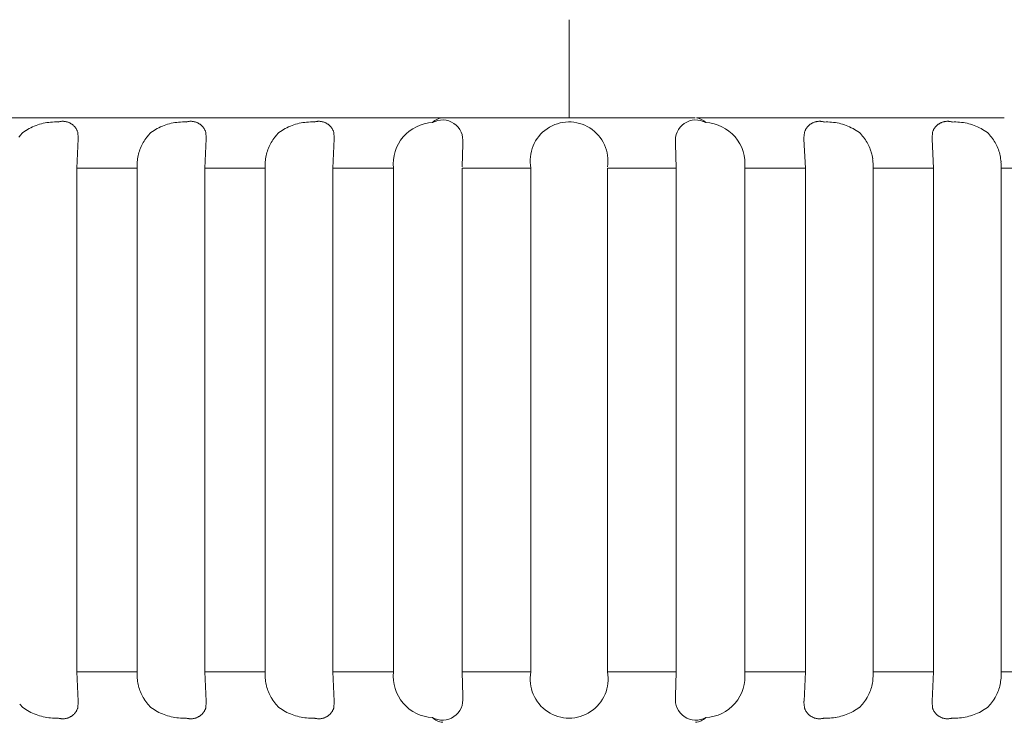
# Model space of a CAD drawing. Units: inches. Extents: x -16.8 to 16.5, y 0 to 11.7.
# Drawn here: x 14.3 to 14.6, y 4.6 to 4.8 of the extents above; entities that cross this region are included whole.
import ezdxf

# ---------------------------------------------------------------- set-up
doc = ezdxf.new("R2010")
doc.units = ezdxf.units.IN
doc.header["$MEASUREMENT"] = 0
doc.layers.add('Layer 1', color=7, linetype='Continuous')

# ---------------------------------------------------------------- blocks, each defined once
blk = doc.blocks.new('block 35')
at = {"layer": 'Layer 1', "color": 179, "lineweight": 9, "true_color": 0x231f20}
for points in [[(14.46004, 4.84382), (14.46004, 4.81392)], [(14.40367, 4.81391), (14.28807, 4.81391)], [(14.30136, 4.81253), (14.30081, 4.81244)], [(14.30193, 4.81258), (14.30136, 4.81253)], [(14.3025, 4.81262), (14.30193, 4.81258)], [(14.30307, 4.81265), (14.3025, 4.81262)], [(14.30364, 4.81265), (14.30307, 4.81265)], [(14.30423, 4.81264), (14.30364, 4.81265)], [(14.30438, 4.81268), (14.30422, 4.81263)], [(14.30454, 4.81272), (14.30437, 4.81267)], [(14.3047, 4.81276), (14.30453, 4.81272)], [(14.30486, 4.81278), (14.3047, 4.81276)], [(14.30503, 4.81281), (14.30486, 4.81278)], [(14.30519, 4.81283), (14.30502, 4.81281)], [(14.30535, 4.81284), (14.30518, 4.81283)], [(14.30551, 4.81285), (14.30535, 4.81284)], [(14.30569, 4.81285), (14.30551, 4.81285)], [(14.30585, 4.81284), (14.30569, 4.81285)], [(14.30602, 4.81283), (14.30585, 4.81284)], [(14.30618, 4.81281), (14.30601, 4.81283)], [(14.30634, 4.8128), (14.30617, 4.81281)], [(14.3065, 4.81277), (14.30634, 4.8128)], [(14.30667, 4.81273), (14.3065, 4.81277)], [(14.30683, 4.8127), (14.30666, 4.81273)], [(14.30699, 4.81265), (14.30683, 4.8127)], [(14.30714, 4.81261), (14.30699, 4.81265)], [(14.30731, 4.81255), (14.30714, 4.81261)], [(14.30745, 4.81249), (14.3073, 4.81256)], [(14.3076, 4.81243), (14.30745, 4.81249)], [(14.3404, 4.81253), (14.33984, 4.81244)], [(14.34097, 4.81258), (14.3404, 4.81253)], [(14.34154, 4.81262), (14.34097, 4.81258)], [(14.34211, 4.81265), (14.34154, 4.81262)], [(14.34268, 4.81265), (14.34211, 4.81265)], [(14.34325, 4.81264), (14.34268, 4.81265)], [(14.34341, 4.81268), (14.34324, 4.81263)], [(14.34357, 4.81272), (14.34341, 4.81267)], [(14.34374, 4.81276), (14.34357, 4.81272)], [(14.3439, 4.81278), (14.34373, 4.81276)], [(14.34406, 4.81281), (14.34389, 4.81278)], [(14.34422, 4.81283), (14.34406, 4.81281)], [(14.34439, 4.81284), (14.34422, 4.81283)], [(14.34455, 4.81285), (14.34438, 4.81284)], [(14.34471, 4.81285), (14.34455, 4.81285)], [(14.34489, 4.81284), (14.34471, 4.81285)], [(14.34505, 4.81283), (14.34488, 4.81284)], [(14.34521, 4.81281), (14.34505, 4.81283)], [(14.34538, 4.8128), (14.34521, 4.81281)], [(14.34554, 4.81277), (14.34537, 4.8128)], [(14.3457, 4.81273), (14.34554, 4.81277)], [(14.34587, 4.8127), (14.3457, 4.81273)], [(14.34602, 4.81265), (14.34586, 4.8127)], [(14.34618, 4.81261), (14.34601, 4.81265)], [(14.34633, 4.81255), (14.34617, 4.81261)], [(14.34649, 4.81249), (14.34632, 4.81256)], [(14.34664, 4.81243), (14.34648, 4.81249)], [(14.37944, 4.81253), (14.37887, 4.81244)], [(14.38, 4.81258), (14.37944, 4.81253)], [(14.38057, 4.81262), (14.38, 4.81258)], [(14.38114, 4.81265), (14.38057, 4.81262)], [(14.38171, 4.81265), (14.38114, 4.81265)], [(14.38228, 4.81264), (14.38171, 4.81265)], [(14.38245, 4.81268), (14.38228, 4.81263)], [(14.38261, 4.81272), (14.38244, 4.81267)], [(14.38277, 4.81276), (14.3826, 4.81272)], [(14.38293, 4.81278), (14.38277, 4.81276)], [(14.3831, 4.81281), (14.38293, 4.81278)], [(14.38326, 4.81283), (14.38309, 4.81281)], [(14.38342, 4.81284), (14.38326, 4.81283)], [(14.38359, 4.81285), (14.38342, 4.81284)], [(14.38375, 4.81285), (14.38358, 4.81285)], [(14.38391, 4.81284), (14.38374, 4.81285)], [(14.38409, 4.81283), (14.38391, 4.81284)], [(14.38425, 4.81281), (14.38408, 4.81283)], [(14.38441, 4.8128), (14.38425, 4.81281)], [(14.38458, 4.81277), (14.38441, 4.8128)], [(14.38474, 4.81273), (14.38457, 4.81277)], [(14.38489, 4.8127), (14.38473, 4.81273)], [(14.38505, 4.81265), (14.38488, 4.8127)], [(14.38521, 4.81261), (14.38505, 4.81265)], [(14.38536, 4.81255), (14.38521, 4.81261)], [(14.38553, 4.81249), (14.38536, 4.81256)], [(14.38567, 4.81243), (14.38552, 4.81249)], [(14.40636, 4.81391), (14.40368, 4.81391)], [(14.42164, 4.81391), (14.40635, 4.81391)], [(14.49843, 4.81391), (14.42165, 4.81391)], [(14.5164, 4.81391), (14.49891, 4.81391)], [(14.52039, 4.81391), (14.5164, 4.81391)], [(14.52734, 4.81391), (14.52038, 4.81391)], [(14.53822, 4.81391), (14.52735, 4.81391)], [(14.53455, 4.81249), (14.53439, 4.81242)], [(14.53471, 4.81255), (14.53454, 4.81248)], [(14.53486, 4.81261), (14.5347, 4.81255)], [(14.53502, 4.81265), (14.53485, 4.81261)], [(14.53518, 4.8127), (14.53502, 4.81265)], [(14.53535, 4.81273), (14.53518, 4.8127)], [(14.5355, 4.81277), (14.53534, 4.81273)], [(14.53566, 4.8128), (14.53549, 4.81277)], [(14.53582, 4.81281), (14.53565, 4.8128)], [(14.536, 4.81283), (14.53582, 4.81281)], [(14.53616, 4.81284), (14.53599, 4.81283)], [(14.53632, 4.81285), (14.53615, 4.81284)], [(14.53649, 4.81284), (14.53632, 4.81285)], [(14.53665, 4.81284), (14.53648, 4.81284)], [(14.53681, 4.81283), (14.53664, 4.81284)], [(14.53697, 4.81281), (14.53681, 4.81283)], [(14.53715, 4.81278), (14.53697, 4.81281)], [(14.5373, 4.81276), (14.53714, 4.81279)], [(14.53746, 4.81272), (14.53729, 4.81276)], [(14.53762, 4.81268), (14.53746, 4.81272)], [(14.53779, 4.81264), (14.53762, 4.81268)], [(14.53836, 4.81265), (14.53779, 4.81263)], [(14.54731, 4.81391), (14.53822, 4.81391)], [(14.53893, 4.81265), (14.53836, 4.81265)], [(14.5395, 4.81262), (14.53893, 4.81265)], [(14.54007, 4.81258), (14.5395, 4.81262)], [(14.54064, 4.81253), (14.54007, 4.81258)], [(14.54121, 4.81245), (14.54064, 4.81253)], [(14.55766, 4.81391), (14.54731, 4.81391)], [(14.59272, 4.81391), (14.55766, 4.81391)], [(14.57359, 4.81249), (14.57343, 4.81242)], [(14.57374, 4.81255), (14.57359, 4.81248)], [(14.57389, 4.81261), (14.57374, 4.81255)], [(14.57406, 4.81265), (14.57389, 4.81261)], [(14.57422, 4.8127), (14.57405, 4.81265)], [(14.57438, 4.81273), (14.57421, 4.8127)], [(14.57453, 4.81277), (14.57438, 4.81273)], [(14.57469, 4.8128), (14.57453, 4.81277)], [(14.57486, 4.81281), (14.57469, 4.8128)], [(14.57503, 4.81283), (14.57485, 4.81281)], [(14.5752, 4.81284), (14.57503, 4.81283)], [(14.57536, 4.81285), (14.57519, 4.81284)], [(14.57552, 4.81284), (14.57535, 4.81285)], [(14.57568, 4.81284), (14.57552, 4.81284)], [(14.57585, 4.81283), (14.57568, 4.81284)], [(14.57601, 4.81281), (14.57584, 4.81283)], [(14.57617, 4.81278), (14.576, 4.81281)], [(14.57633, 4.81276), (14.57617, 4.81279)], [(14.5765, 4.81272), (14.57633, 4.81276)], [(14.57666, 4.81268), (14.57649, 4.81272)], [(14.57682, 4.81264), (14.57666, 4.81268)], [(14.57739, 4.81265), (14.57682, 4.81263)], [(14.57796, 4.81265), (14.57739, 4.81265)], [(14.57853, 4.81262), (14.57796, 4.81265)], [(14.5791, 4.81258), (14.57853, 4.81262)], [(14.57967, 4.81253), (14.5791, 4.81258)], [(14.58024, 4.81245), (14.57967, 4.81253)], [(14.29396, 4.80975), (14.29349, 4.80943)], [(14.29443, 4.81006), (14.29396, 4.80975)], [(14.29492, 4.81036), (14.29444, 4.81006)], [(14.29542, 4.81063), (14.29492, 4.81035)], [(14.29593, 4.81089), (14.29543, 4.81062)], [(14.29644, 4.81113), (14.29593, 4.81088)], [(14.29697, 4.81136), (14.29644, 4.81112)], [(14.2975, 4.81156), (14.29697, 4.81136)], [(14.29804, 4.81175), (14.2975, 4.81156)], [(14.29858, 4.81193), (14.29804, 4.81175)], [(14.29913, 4.81209), (14.29858, 4.81193)], [(14.29968, 4.81223), (14.29913, 4.81209)], [(14.30024, 4.81234), (14.29968, 4.81223)], [(14.30081, 4.81245), (14.30024, 4.81233)], [(14.30775, 4.81235), (14.3076, 4.81243)], [(14.3079, 4.81228), (14.30775, 4.81235)], [(14.30804, 4.8122), (14.3079, 4.81228)], [(14.30819, 4.81212), (14.30803, 4.8122)], [(14.30832, 4.81202), (14.30818, 4.81212)], [(14.30846, 4.81193), (14.30832, 4.81203)], [(14.30859, 4.81183), (14.30845, 4.81193)], [(14.30872, 4.81173), (14.30859, 4.81184)], [(14.30885, 4.81162), (14.30871, 4.81173)], [(14.30896, 4.81151), (14.30885, 4.81162)], [(14.30908, 4.81139), (14.30896, 4.81151)], [(14.30919, 4.81127), (14.30908, 4.81139)], [(14.3093, 4.81114), (14.30919, 4.81127)], [(14.30941, 4.81102), (14.3093, 4.81115)], [(14.3095, 4.81089), (14.3094, 4.81102)], [(14.3096, 4.81075), (14.3095, 4.81089)], [(14.30969, 4.81062), (14.30959, 4.81075)], [(14.30979, 4.81048), (14.30969, 4.81062)], [(14.30986, 4.81033), (14.30979, 4.81048)], [(14.30994, 4.81018), (14.30985, 4.81033)], [(14.31, 4.81003), (14.30993, 4.81018)], [(14.31007, 4.80988), (14.31, 4.81003)], [(14.31014, 4.80973), (14.31007, 4.80989)], [(14.31019, 4.80957), (14.31014, 4.80974)], [(14.31025, 4.80942), (14.31019, 4.80957)], [(14.33299, 4.80975), (14.33252, 4.80943)], [(14.33347, 4.81006), (14.333, 4.80975)], [(14.33396, 4.81036), (14.33347, 4.81006)], [(14.33446, 4.81063), (14.33396, 4.81035)], [(14.33496, 4.81089), (14.33446, 4.81062)], [(14.33548, 4.81113), (14.33496, 4.81088)], [(14.33601, 4.81136), (14.33548, 4.81112)], [(14.33653, 4.81156), (14.33601, 4.81136)], [(14.33708, 4.81175), (14.33653, 4.81156)], [(14.33762, 4.81193), (14.33708, 4.81175)], [(14.33816, 4.81209), (14.33762, 4.81193)], [(14.33872, 4.81223), (14.33816, 4.81209)], [(14.33927, 4.81234), (14.33872, 4.81223)], [(14.33984, 4.81245), (14.33927, 4.81233)], [(14.34679, 4.81235), (14.34663, 4.81243)], [(14.34694, 4.81228), (14.34678, 4.81235)], [(14.34707, 4.8122), (14.34693, 4.81228)], [(14.34722, 4.81212), (14.34707, 4.8122)], [(14.34736, 4.81202), (14.34722, 4.81212)], [(14.34749, 4.81193), (14.34735, 4.81203)], [(14.34763, 4.81183), (14.34749, 4.81193)], [(14.34775, 4.81173), (14.34763, 4.81184)], [(14.34787, 4.81162), (14.34775, 4.81173)], [(14.348, 4.81151), (14.34787, 4.81162)], [(14.34812, 4.81139), (14.34799, 4.81151)], [(14.34823, 4.81127), (14.34811, 4.81139)], [(14.34833, 4.81114), (14.34822, 4.81127)], [(14.34844, 4.81102), (14.34833, 4.81115)], [(14.34854, 4.81089), (14.34844, 4.81102)], [(14.34863, 4.81075), (14.34853, 4.81089)], [(14.34873, 4.81062), (14.34863, 4.81075)], [(14.34881, 4.81048), (14.34872, 4.81062)], [(14.34889, 4.81033), (14.34881, 4.81048)], [(14.34897, 4.81018), (14.34889, 4.81033)], [(14.34904, 4.81003), (14.34897, 4.81018)], [(14.34911, 4.80988), (14.34904, 4.81003)], [(14.34918, 4.80973), (14.34911, 4.80989)], [(14.34923, 4.80957), (14.34917, 4.80974)], [(14.34927, 4.80942), (14.34923, 4.80957)], [(14.37202, 4.80975), (14.37156, 4.80943)], [(14.3725, 4.81006), (14.37202, 4.80975)], [(14.37299, 4.81036), (14.37251, 4.81006)], [(14.37348, 4.81063), (14.37299, 4.81035)], [(14.374, 4.81089), (14.37348, 4.81062)], [(14.37451, 4.81113), (14.374, 4.81088)], [(14.37503, 4.81136), (14.37451, 4.81112)], [(14.37557, 4.81156), (14.37503, 4.81136)], [(14.37611, 4.81175), (14.37557, 4.81156)], [(14.37665, 4.81193), (14.37611, 4.81175)], [(14.3772, 4.81209), (14.37665, 4.81193)], [(14.37775, 4.81223), (14.3772, 4.81209)], [(14.37831, 4.81234), (14.37775, 4.81223)], [(14.37887, 4.81245), (14.37831, 4.81233)], [(14.38582, 4.81235), (14.38567, 4.81243)], [(14.38597, 4.81228), (14.38582, 4.81235)], [(14.38611, 4.8122), (14.38597, 4.81228)], [(14.38626, 4.81212), (14.3861, 4.8122)], [(14.38639, 4.81202), (14.38625, 4.81212)], [(14.38653, 4.81193), (14.38639, 4.81203)], [(14.38666, 4.81183), (14.38653, 4.81193)], [(14.38679, 4.81173), (14.38666, 4.81184)], [(14.38691, 4.81162), (14.38678, 4.81173)], [(14.38703, 4.81151), (14.38691, 4.81162)], [(14.38715, 4.81139), (14.38703, 4.81151)], [(14.38726, 4.81127), (14.38715, 4.81139)], [(14.38737, 4.81114), (14.38726, 4.81127)], [(14.38748, 4.81102), (14.38737, 4.81115)], [(14.38757, 4.81089), (14.38747, 4.81102)], [(14.38767, 4.81075), (14.38757, 4.81089)], [(14.38776, 4.81062), (14.38766, 4.81075)], [(14.38784, 4.81048), (14.38776, 4.81062)], [(14.38793, 4.81033), (14.38784, 4.81048)], [(14.38801, 4.81018), (14.38792, 4.81033)], [(14.38808, 4.81003), (14.38801, 4.81018)], [(14.38814, 4.80988), (14.38807, 4.81003)], [(14.38821, 4.80973), (14.38814, 4.80989)], [(14.38826, 4.80957), (14.38821, 4.80974)], [(14.38831, 4.80942), (14.38826, 4.80957)], [(14.53182, 4.80957), (14.53176, 4.80942)], [(14.53187, 4.80973), (14.53182, 4.80957)], [(14.53193, 4.80988), (14.53187, 4.80973)], [(14.532, 4.81003), (14.53193, 4.80988)], [(14.53206, 4.81018), (14.53199, 4.81003)], [(14.53215, 4.81033), (14.53206, 4.81018)], [(14.53223, 4.81048), (14.53214, 4.81033)], [(14.53231, 4.81062), (14.53222, 4.81048)], [(14.5324, 4.81075), (14.5323, 4.81061)], [(14.5325, 4.81089), (14.5324, 4.81075)], [(14.53259, 4.81102), (14.53249, 4.81088)], [(14.5327, 4.81114), (14.53259, 4.81102)], [(14.53281, 4.81127), (14.5327, 4.81114)], [(14.53293, 4.81139), (14.53281, 4.81126)], [(14.53304, 4.81151), (14.53293, 4.81138)], [(14.53316, 4.81162), (14.53304, 4.81151)], [(14.53328, 4.81173), (14.53316, 4.81161)], [(14.53342, 4.81183), (14.53328, 4.81172)], [(14.53354, 4.81193), (14.53342, 4.81183)], [(14.53368, 4.81202), (14.53354, 4.81193)], [(14.53383, 4.81211), (14.53367, 4.81202)], [(14.53396, 4.8122), (14.53382, 4.8121)], [(14.53411, 4.81228), (14.53396, 4.8122)], [(14.53425, 4.81235), (14.53411, 4.81228)], [(14.5344, 4.81242), (14.53424, 4.81235)], [(14.54176, 4.81234), (14.54121, 4.81245)], [(14.54232, 4.81223), (14.54176, 4.81234)], [(14.54287, 4.81209), (14.54232, 4.81223)], [(14.54343, 4.81193), (14.54287, 4.8121)], [(14.54397, 4.81175), (14.54343, 4.81193)], [(14.54451, 4.81156), (14.54397, 4.81176)], [(14.54504, 4.81136), (14.54451, 4.81157)], [(14.54556, 4.81113), (14.54504, 4.81137)], [(14.54607, 4.81089), (14.54556, 4.81114)], [(14.54659, 4.81063), (14.54607, 4.81089)], [(14.54708, 4.81036), (14.54659, 4.81063)], [(14.54757, 4.81006), (14.54708, 4.81035)], [(14.54806, 4.80975), (14.54757, 4.81005)], [(14.54852, 4.80942), (14.54806, 4.80974)], [(14.57084, 4.80957), (14.5708, 4.80942)], [(14.5709, 4.80973), (14.57084, 4.80957)], [(14.57096, 4.80988), (14.57089, 4.80973)], [(14.57103, 4.81003), (14.57096, 4.80988)], [(14.5711, 4.81018), (14.57103, 4.81003)], [(14.57118, 4.81033), (14.5711, 4.81018)], [(14.57126, 4.81048), (14.57118, 4.81033)], [(14.57134, 4.81062), (14.57126, 4.81048)], [(14.57144, 4.81075), (14.57134, 4.81061)], [(14.57153, 4.81089), (14.57143, 4.81075)], [(14.57163, 4.81102), (14.57153, 4.81088)], [(14.57174, 4.81114), (14.57162, 4.81102)], [(14.57185, 4.81127), (14.57173, 4.81114)], [(14.57195, 4.81139), (14.57184, 4.81126)], [(14.57208, 4.81151), (14.57195, 4.81138)], [(14.5722, 4.81162), (14.57207, 4.81151)], [(14.57232, 4.81173), (14.57219, 4.81161)], [(14.57246, 4.81183), (14.57232, 4.81172)], [(14.57258, 4.81193), (14.57245, 4.81183)], [(14.57271, 4.81202), (14.57257, 4.81193)], [(14.57285, 4.81211), (14.57271, 4.81202)], [(14.573, 4.8122), (14.57284, 4.8121)], [(14.57313, 4.81228), (14.57299, 4.8122)], [(14.57328, 4.81235), (14.57313, 4.81228)], [(14.57343, 4.81242), (14.57328, 4.81235)], [(14.5808, 4.81234), (14.58024, 4.81245)], [(14.58135, 4.81223), (14.5808, 4.81234)], [(14.58191, 4.81209), (14.58135, 4.81223)], [(14.58245, 4.81193), (14.58191, 4.8121)], [(14.58301, 4.81175), (14.58245, 4.81193)], [(14.58354, 4.81156), (14.58301, 4.81176)], [(14.58408, 4.81136), (14.58354, 4.81157)], [(14.58459, 4.81113), (14.58408, 4.81137)], [(14.58511, 4.81089), (14.58459, 4.81114)], [(14.58563, 4.81063), (14.58511, 4.81089)], [(14.58611, 4.81036), (14.58563, 4.81063)], [(14.5866, 4.81006), (14.58612, 4.81035)], [(14.58709, 4.80975), (14.5866, 4.81005)], [(14.58755, 4.80942), (14.58709, 4.80974)], [(14.29251, 4.80836), (14.29221, 4.80799)], [(14.29282, 4.80873), (14.29251, 4.80837)], [(14.29315, 4.80908), (14.29282, 4.80873)], [(14.29348, 4.80942), (14.29315, 4.80909)], [(14.30991, 4.79856), (14.31035, 4.80746)], [(14.31037, 4.80778), (14.31025, 4.80942)], [(14.31036, 4.80778), (14.31036, 4.80746)], [(14.33042, 4.8068), (14.33017, 4.8064)], [(14.33067, 4.80721), (14.33041, 4.80681)], [(14.33095, 4.8076), (14.33067, 4.80721)], [(14.33124, 4.80798), (14.33095, 4.80761)], [(14.33154, 4.80836), (14.33125, 4.80799)], [(14.33185, 4.80873), (14.33155, 4.80837)], [(14.33218, 4.80908), (14.33186, 4.80873)], [(14.33252, 4.80942), (14.33219, 4.80909)], [(14.34894, 4.79856), (14.34939, 4.80746)], [(14.34939, 4.80778), (14.34927, 4.80942)], [(14.34939, 4.80778), (14.34939, 4.80746)], [(14.36945, 4.8068), (14.3692, 4.8064)], [(14.36971, 4.80721), (14.36945, 4.80681)], [(14.36998, 4.8076), (14.3697, 4.80721)], [(14.37028, 4.80798), (14.36999, 4.80761)], [(14.37058, 4.80836), (14.37029, 4.80799)], [(14.37089, 4.80873), (14.37058, 4.80837)], [(14.37122, 4.80908), (14.3709, 4.80873)], [(14.37155, 4.80942), (14.37122, 4.80909)], [(14.38798, 4.79856), (14.38842, 4.80746)], [(14.38843, 4.80778), (14.3883, 4.80942)], [(14.38843, 4.80778), (14.38843, 4.80746)], [(14.53177, 4.80942), (14.53164, 4.80778)], [(14.53164, 4.80745), (14.53164, 4.80777)], [(14.53164, 4.80745), (14.53209, 4.79855)], [(14.54886, 4.80908), (14.54852, 4.80942)], [(14.54918, 4.80873), (14.54886, 4.80908)], [(14.54949, 4.80836), (14.54919, 4.80872)], [(14.5498, 4.80798), (14.5495, 4.80836)], [(14.55009, 4.8076), (14.5498, 4.80798)], [(14.55036, 4.80721), (14.55008, 4.8076)], [(14.55062, 4.8068), (14.55035, 4.80721)], [(14.55088, 4.8064), (14.55061, 4.8068)], [(14.5708, 4.80942), (14.57068, 4.80778)], [(14.57068, 4.80745), (14.57068, 4.80777)], [(14.57068, 4.80745), (14.57112, 4.79855)], [(14.58789, 4.80908), (14.58756, 4.80942)], [(14.58822, 4.80873), (14.5879, 4.80908)], [(14.58853, 4.80836), (14.58822, 4.80872)], [(14.58883, 4.80798), (14.58853, 4.80836)], [(14.58912, 4.8076), (14.58883, 4.80798)], [(14.5894, 4.80721), (14.58912, 4.8076)], [(14.58965, 4.8068), (14.58939, 4.80721)], [(14.58991, 4.8064), (14.58965, 4.8068)], [(14.32901, 4.80377), (14.32885, 4.80332)], [(14.32916, 4.80423), (14.329, 4.80377)], [(14.32933, 4.80467), (14.32915, 4.80423)], [(14.32952, 4.80512), (14.32933, 4.80468)], [(14.32973, 4.80554), (14.32952, 4.80512)], [(14.32994, 4.80598), (14.32972, 4.80555)], [(14.33017, 4.8064), (14.32994, 4.80598)], [(14.36803, 4.80377), (14.36789, 4.80332)], [(14.36819, 4.80423), (14.36802, 4.80377)], [(14.36837, 4.80467), (14.36819, 4.80423)], [(14.36854, 4.80512), (14.36836, 4.80468)], [(14.36876, 4.80554), (14.36854, 4.80512)], [(14.36898, 4.80598), (14.36875, 4.80555)], [(14.36921, 4.8064), (14.36897, 4.80598)], [(14.4274, 4.79895), (14.42759, 4.80596)], [(14.42759, 4.80622), (14.42759, 4.80596)], [(14.49249, 4.80596), (14.49249, 4.80623)], [(14.49249, 4.80596), (14.49268, 4.79856)], [(14.55111, 4.80598), (14.55087, 4.80639)], [(14.55132, 4.80554), (14.5511, 4.80597)], [(14.55153, 4.80512), (14.55132, 4.80554)], [(14.5517, 4.80467), (14.55152, 4.80512)], [(14.55188, 4.80423), (14.5517, 4.80467)], [(14.55204, 4.80377), (14.55187, 4.80422)], [(14.55218, 4.80332), (14.55204, 4.80376)], [(14.59013, 4.80598), (14.5899, 4.80639)], [(14.59035, 4.80554), (14.59012, 4.80597)], [(14.59056, 4.80512), (14.59034, 4.80554)], [(14.59074, 4.80467), (14.59056, 4.80512)], [(14.59092, 4.80423), (14.59073, 4.80467)], [(14.59108, 4.80377), (14.59091, 4.80422)], [(14.59121, 4.80332), (14.59107, 4.80376)], [(14.32836, 4.80048), (14.32833, 4.80001)], [(14.3284, 4.80096), (14.32835, 4.80048)], [(14.32846, 4.80143), (14.32839, 4.80096)], [(14.32853, 4.80191), (14.32846, 4.80143)], [(14.32863, 4.80238), (14.32853, 4.80191)], [(14.32874, 4.80284), (14.32862, 4.80238)], [(14.32886, 4.80332), (14.32873, 4.80285)], [(14.36739, 4.80048), (14.36736, 4.80001)], [(14.36743, 4.80096), (14.36739, 4.80048)], [(14.36749, 4.80143), (14.36743, 4.80096)], [(14.36757, 4.80191), (14.36748, 4.80143)], [(14.36766, 4.80238), (14.36756, 4.80191)], [(14.36777, 4.80284), (14.36766, 4.80238)], [(14.36789, 4.80332), (14.36777, 4.80285)], [(14.5523, 4.80284), (14.55217, 4.80332)], [(14.55241, 4.80238), (14.5523, 4.80284)], [(14.5525, 4.80191), (14.55241, 4.80238)], [(14.55259, 4.80143), (14.5525, 4.8019)], [(14.55264, 4.80096), (14.55258, 4.80143)], [(14.55268, 4.80048), (14.55264, 4.80096)], [(14.55271, 4.80001), (14.55268, 4.80048)], [(14.59134, 4.80284), (14.59121, 4.80332)], [(14.59144, 4.80238), (14.59133, 4.80284)], [(14.59154, 4.80191), (14.59144, 4.80238)], [(14.59161, 4.80143), (14.59154, 4.8019)], [(14.59167, 4.80096), (14.59161, 4.80143)], [(14.59172, 4.80048), (14.59167, 4.80096)], [(14.59174, 4.80001), (14.59171, 4.80048)], [(14.30991, 4.64502), (14.30991, 4.79856)], [(14.30991, 4.79856), (14.32834, 4.79856)], [(14.32833, 4.80001), (14.32831, 4.79952)], [(14.32831, 4.79952), (14.32833, 4.79905)], [(14.32833, 4.79904), (14.32834, 4.79856)], [(14.32834, 4.79856), (14.32834, 4.64501)], [(14.34894, 4.64502), (14.34894, 4.79856)], [(14.34894, 4.79856), (14.36737, 4.79856)], [(14.36736, 4.80001), (14.36735, 4.79952)], [(14.36735, 4.79952), (14.36736, 4.79905)], [(14.36736, 4.79904), (14.36738, 4.79856)], [(14.36738, 4.79856), (14.36738, 4.64501)], [(14.38798, 4.64502), (14.38798, 4.79856)], [(14.38798, 4.79856), (14.40649, 4.79856)], [(14.40649, 4.79856), (14.40649, 4.64501)], [(14.4274, 4.79856), (14.44837, 4.79856)], [(14.4274, 4.64502), (14.4274, 4.79856)], [(14.44836, 4.79856), (14.44836, 4.64501)], [(14.47171, 4.64502), (14.47171, 4.79856)], [(14.47171, 4.79856), (14.49268, 4.79856)], [(14.49268, 4.79856), (14.49268, 4.64501)], [(14.51358, 4.79856), (14.53209, 4.79856)], [(14.51358, 4.64502), (14.51358, 4.79856)], [(14.53209, 4.79856), (14.53209, 4.64501)], [(14.55269, 4.79856), (14.55271, 4.79904)], [(14.55269, 4.64502), (14.55269, 4.79856)], [(14.55269, 4.79856), (14.57112, 4.79856)], [(14.55272, 4.79952), (14.55271, 4.80001)], [(14.55271, 4.79904), (14.55272, 4.79952)], [(14.57113, 4.79856), (14.57113, 4.64501)], [(14.59173, 4.79856), (14.59174, 4.79904)], [(14.59173, 4.64502), (14.59173, 4.79856)], [(14.59173, 4.79856), (14.61016, 4.79856)], [(14.59176, 4.79952), (14.59174, 4.80001)], [(14.59174, 4.79904), (14.59176, 4.79952)], [(14.30991, 4.64502), (14.32834, 4.64502)], [(14.31036, 4.63614), (14.30991, 4.64502)], [(14.32833, 4.64454), (14.32831, 4.64406)], [(14.32834, 4.64502), (14.32833, 4.64455)], [(14.34894, 4.64502), (14.36737, 4.64502)], [(14.34939, 4.63614), (14.34895, 4.64502)], [(14.36736, 4.64454), (14.36735, 4.64406)], [(14.36738, 4.64502), (14.36736, 4.64455)], [(14.38798, 4.64502), (14.40649, 4.64502)], [(14.38843, 4.63614), (14.38798, 4.64502)], [(14.42759, 4.63761), (14.42739, 4.64502)], [(14.4274, 4.64502), (14.44837, 4.64502)], [(14.47171, 4.64502), (14.49268, 4.64502)], [(14.49268, 4.64502), (14.49248, 4.63762)], [(14.51358, 4.64502), (14.53209, 4.64502)], [(14.53209, 4.64502), (14.53165, 4.63613)], [(14.55269, 4.64502), (14.57112, 4.64502)], [(14.55271, 4.64454), (14.55269, 4.64502)], [(14.55272, 4.64406), (14.55271, 4.64454)], [(14.57113, 4.64502), (14.57068, 4.63613)], [(14.59173, 4.64502), (14.61016, 4.64502)], [(14.59174, 4.64454), (14.59173, 4.64502)], [(14.59176, 4.64406), (14.59174, 4.64454)], [(14.32831, 4.64406), (14.32833, 4.64358)], [(14.32833, 4.64358), (14.32836, 4.64311)], [(14.32836, 4.64311), (14.3284, 4.64262)], [(14.3284, 4.64262), (14.32846, 4.64215)], [(14.32846, 4.64214), (14.32853, 4.64169)], [(14.32853, 4.64168), (14.32863, 4.64121)], [(14.36735, 4.64406), (14.36736, 4.64358)], [(14.36736, 4.64358), (14.36739, 4.64311)], [(14.36739, 4.64311), (14.36743, 4.64262)], [(14.36743, 4.64262), (14.36749, 4.64215)], [(14.36749, 4.64214), (14.36757, 4.64169)], [(14.36757, 4.64168), (14.36766, 4.64121)], [(14.55241, 4.64121), (14.55251, 4.64168)], [(14.5525, 4.64168), (14.55259, 4.64214)], [(14.55259, 4.64214), (14.55264, 4.64262)], [(14.55264, 4.64262), (14.55268, 4.6431)], [(14.55268, 4.64311), (14.55271, 4.64358)], [(14.55271, 4.64358), (14.55272, 4.64405)], [(14.59144, 4.64121), (14.59154, 4.64168)], [(14.59154, 4.64168), (14.59161, 4.64214)], [(14.59161, 4.64214), (14.59167, 4.64262)], [(14.59167, 4.64262), (14.59172, 4.6431)], [(14.59172, 4.64311), (14.59174, 4.64358)], [(14.59174, 4.64358), (14.59176, 4.64405)], [(14.32863, 4.64121), (14.32874, 4.64074)], [(14.32874, 4.64073), (14.32886, 4.64027)], [(14.32886, 4.64027), (14.32901, 4.63981)], [(14.32901, 4.63981), (14.32916, 4.63937)], [(14.32916, 4.63936), (14.32934, 4.63892)], [(14.32933, 4.63892), (14.32953, 4.63847)], [(14.32952, 4.63847), (14.32973, 4.63804)], [(14.36766, 4.64121), (14.36777, 4.64074)], [(14.36777, 4.64073), (14.36789, 4.64027)], [(14.36789, 4.64027), (14.36803, 4.63981)], [(14.36803, 4.63981), (14.36819, 4.63937)], [(14.36819, 4.63936), (14.36837, 4.63892)], [(14.36837, 4.63892), (14.36855, 4.63847)], [(14.36854, 4.63847), (14.36877, 4.63804)], [(14.55132, 4.63803), (14.55153, 4.63847)], [(14.55153, 4.63847), (14.55171, 4.63891)], [(14.5517, 4.63892), (14.55188, 4.63936)], [(14.55188, 4.63936), (14.55205, 4.63981)], [(14.55204, 4.63981), (14.55218, 4.64027)], [(14.55218, 4.64027), (14.5523, 4.64073)], [(14.5523, 4.64073), (14.55241, 4.64121)], [(14.59035, 4.63803), (14.59057, 4.63847)], [(14.59056, 4.63847), (14.59074, 4.63891)], [(14.59074, 4.63892), (14.59092, 4.63936)], [(14.59092, 4.63936), (14.59108, 4.63981)], [(14.59108, 4.63981), (14.59122, 4.64027)], [(14.59121, 4.64027), (14.59134, 4.64073)], [(14.59134, 4.64073), (14.59145, 4.64121)], [(14.31025, 4.63417), (14.31037, 4.63581)], [(14.31036, 4.63614), (14.31036, 4.63582)], [(14.32973, 4.63803), (14.32995, 4.63762)], [(14.32994, 4.63761), (14.33018, 4.6372)], [(14.33017, 4.63719), (14.33042, 4.63678)], [(14.33042, 4.63677), (14.33068, 4.63638)], [(14.33067, 4.63638), (14.33095, 4.63599)], [(14.33095, 4.63599), (14.33124, 4.6356)], [(14.33124, 4.63559), (14.33154, 4.63523)], [(14.34927, 4.63417), (14.34939, 4.63581)], [(14.34939, 4.63614), (14.34939, 4.63582)], [(14.36876, 4.63803), (14.36898, 4.63762)], [(14.36898, 4.63761), (14.36921, 4.6372)], [(14.36921, 4.63719), (14.36946, 4.63678)], [(14.36945, 4.63677), (14.36972, 4.63638)], [(14.36971, 4.63638), (14.36999, 4.63599)], [(14.36998, 4.63599), (14.37027, 4.6356)], [(14.37028, 4.63559), (14.37057, 4.63523)], [(14.38831, 4.63417), (14.38843, 4.63581)], [(14.38843, 4.63614), (14.38843, 4.63582)], [(14.42759, 4.63761), (14.42759, 4.63736)], [(14.49249, 4.63737), (14.49249, 4.63762)], [(14.53164, 4.63581), (14.53164, 4.63613)], [(14.53164, 4.63581), (14.53177, 4.63417)], [(14.54949, 4.63523), (14.5498, 4.63559)], [(14.5498, 4.63559), (14.5501, 4.63598)], [(14.55009, 4.63599), (14.55037, 4.63637)], [(14.55036, 4.63638), (14.55062, 4.63677)], [(14.55062, 4.63677), (14.55088, 4.63719)], [(14.55088, 4.63719), (14.55111, 4.63761)], [(14.55111, 4.63761), (14.55133, 4.63803)], [(14.57068, 4.63581), (14.57068, 4.63613)], [(14.57068, 4.63581), (14.5708, 4.63417)], [(14.58853, 4.63523), (14.58882, 4.63559)], [(14.58883, 4.63559), (14.58912, 4.63598)], [(14.58912, 4.63599), (14.5894, 4.63637)], [(14.5894, 4.63638), (14.58966, 4.63677)], [(14.58965, 4.63677), (14.58992, 4.63719)], [(14.58991, 4.63719), (14.59013, 4.63761)], [(14.59013, 4.63761), (14.59035, 4.63803)], [(14.29251, 4.63523), (14.29281, 4.63487)], [(14.29282, 4.63486), (14.29314, 4.63451)], [(14.29315, 4.63451), (14.29348, 4.63417)], [(14.29348, 4.63417), (14.29396, 4.63385)], [(14.29396, 4.63384), (14.29443, 4.63354)], [(14.29443, 4.63353), (14.29492, 4.63324)], [(14.29492, 4.63323), (14.29542, 4.63296)], [(14.29542, 4.63296), (14.29592, 4.63268)], [(14.29593, 4.63269), (14.29644, 4.63244)], [(14.29644, 4.63245), (14.29697, 4.63222)], [(14.30919, 4.63231), (14.3093, 4.63245)], [(14.3093, 4.63245), (14.30941, 4.63257)], [(14.30941, 4.63257), (14.3095, 4.63271)], [(14.3095, 4.6327), (14.3096, 4.63284)], [(14.3096, 4.63284), (14.30969, 4.63297)], [(14.30969, 4.63296), (14.30979, 4.63311)], [(14.30979, 4.63311), (14.30986, 4.63326)], [(14.30986, 4.63326), (14.30994, 4.6334)], [(14.30994, 4.6334), (14.31, 4.63355)], [(14.31, 4.63354), (14.31007, 4.6337)], [(14.31007, 4.63369), (14.31014, 4.63386)], [(14.31014, 4.63386), (14.31019, 4.63401)], [(14.31019, 4.63401), (14.31025, 4.63417)], [(14.33154, 4.63523), (14.33185, 4.63487)], [(14.33185, 4.63486), (14.33217, 4.63451)], [(14.33218, 4.63451), (14.33251, 4.63417)], [(14.33252, 4.63417), (14.33299, 4.63385)], [(14.33299, 4.63384), (14.33347, 4.63354)], [(14.33347, 4.63353), (14.33395, 4.63324)], [(14.33396, 4.63323), (14.33446, 4.63296)], [(14.33446, 4.63296), (14.33496, 4.63268)], [(14.33496, 4.63269), (14.33547, 4.63244)], [(14.33548, 4.63245), (14.336, 4.63222)], [(14.34823, 4.63231), (14.34834, 4.63245)], [(14.34833, 4.63245), (14.34844, 4.63257)], [(14.34844, 4.63257), (14.34854, 4.63271)], [(14.34854, 4.6327), (14.34863, 4.63284)], [(14.34863, 4.63284), (14.34873, 4.63297)], [(14.34873, 4.63296), (14.34881, 4.63311)], [(14.34881, 4.63311), (14.34889, 4.63326)], [(14.34889, 4.63326), (14.34897, 4.6334)], [(14.34897, 4.6334), (14.34904, 4.63355)], [(14.34904, 4.63354), (14.34911, 4.6337)], [(14.34911, 4.63369), (14.34918, 4.63386)], [(14.34918, 4.63386), (14.34923, 4.63401)], [(14.34923, 4.63401), (14.34927, 4.63417)], [(14.37058, 4.63523), (14.37088, 4.63487)], [(14.37089, 4.63486), (14.37121, 4.63451)], [(14.37122, 4.63451), (14.37155, 4.63417)], [(14.37155, 4.63417), (14.37201, 4.63385)], [(14.37202, 4.63384), (14.3725, 4.63354)], [(14.3725, 4.63353), (14.37299, 4.63324)], [(14.37299, 4.63323), (14.37348, 4.63296)], [(14.37348, 4.63296), (14.37399, 4.63268)], [(14.374, 4.63269), (14.37451, 4.63244)], [(14.37451, 4.63245), (14.37503, 4.63222)], [(14.38726, 4.63231), (14.38737, 4.63245)], [(14.38737, 4.63245), (14.38748, 4.63257)], [(14.38748, 4.63257), (14.38757, 4.63271)], [(14.38757, 4.6327), (14.38767, 4.63284)], [(14.38767, 4.63284), (14.38776, 4.63297)], [(14.38776, 4.63296), (14.38785, 4.63311)], [(14.38784, 4.63311), (14.38793, 4.63326)], [(14.38793, 4.63326), (14.38801, 4.6334)], [(14.38801, 4.6334), (14.38808, 4.63355)], [(14.38808, 4.63354), (14.38814, 4.6337)], [(14.38814, 4.63369), (14.38821, 4.63386)], [(14.38821, 4.63386), (14.38826, 4.63401)], [(14.38826, 4.63401), (14.38831, 4.63417)], [(14.53177, 4.63417), (14.53182, 4.634)], [(14.53182, 4.63401), (14.53187, 4.63385)], [(14.53187, 4.63386), (14.53193, 4.63369)], [(14.53193, 4.63369), (14.532, 4.63354)], [(14.532, 4.63354), (14.53206, 4.63339)], [(14.53206, 4.6334), (14.53215, 4.63326)], [(14.53215, 4.63326), (14.53223, 4.63311)], [(14.53223, 4.63311), (14.53231, 4.63296)], [(14.53231, 4.63296), (14.5324, 4.63282)], [(14.5324, 4.63283), (14.5325, 4.6327)], [(14.5325, 4.6327), (14.53259, 4.63256)], [(14.53259, 4.63257), (14.5327, 4.63243)], [(14.5327, 4.63243), (14.53281, 4.63231)], [(14.54504, 4.63223), (14.54556, 4.63245)], [(14.54556, 4.63245), (14.54607, 4.6327)], [(14.54607, 4.63269), (14.54659, 4.63297)], [(14.54659, 4.63296), (14.54708, 4.63324)], [(14.54708, 4.63323), (14.54756, 4.63353)], [(14.54757, 4.63353), (14.54805, 4.63384)], [(14.54806, 4.63384), (14.54851, 4.63416)], [(14.54852, 4.63417), (14.54885, 4.6345)], [(14.54886, 4.63451), (14.54917, 4.63486)], [(14.54918, 4.63486), (14.54949, 4.63522)], [(14.5708, 4.63417), (14.57084, 4.634)], [(14.57084, 4.63401), (14.5709, 4.63385)], [(14.5709, 4.63386), (14.57096, 4.63369)], [(14.57096, 4.63369), (14.57103, 4.63354)], [(14.57103, 4.63354), (14.5711, 4.63339)], [(14.5711, 4.6334), (14.57118, 4.63326)], [(14.57118, 4.63326), (14.57126, 4.63311)], [(14.57126, 4.63311), (14.57135, 4.63296)], [(14.57134, 4.63296), (14.57144, 4.63282)], [(14.57144, 4.63283), (14.57153, 4.6327)], [(14.57153, 4.6327), (14.57163, 4.63256)], [(14.57163, 4.63257), (14.57174, 4.63243)], [(14.57174, 4.63243), (14.57185, 4.63231)], [(14.58408, 4.63223), (14.58459, 4.63245)], [(14.58459, 4.63245), (14.58511, 4.6327)], [(14.58511, 4.63269), (14.58562, 4.63297)], [(14.58563, 4.63296), (14.58611, 4.63324)], [(14.58611, 4.63323), (14.5866, 4.63353)], [(14.5866, 4.63353), (14.58709, 4.63384)], [(14.58709, 4.63384), (14.58755, 4.63416)], [(14.58755, 4.63417), (14.58788, 4.6345)], [(14.58789, 4.63451), (14.58821, 4.63486)], [(14.58822, 4.63486), (14.58852, 4.63522)], [(14.29697, 4.63223), (14.2975, 4.63201)], [(14.2975, 4.63201), (14.29804, 4.63182)], [(14.29804, 4.63182), (14.29858, 4.63164)], [(14.29858, 4.63165), (14.29912, 4.63149)], [(14.29913, 4.6315), (14.29968, 4.63136)], [(14.29968, 4.63136), (14.30024, 4.63124)], [(14.30024, 4.63124), (14.30081, 4.63114)], [(14.30081, 4.63114), (14.30136, 4.63106)], [(14.30136, 4.63106), (14.30193, 4.63101)], [(14.30193, 4.63101), (14.3025, 4.63095)], [(14.3025, 4.63095), (14.30307, 4.63094)], [(14.30307, 4.63094), (14.30364, 4.63094)], [(14.30364, 4.63094), (14.30423, 4.63095)], [(14.30423, 4.63095), (14.30438, 4.6309)], [(14.30438, 4.6309), (14.30454, 4.63086)], [(14.30454, 4.63086), (14.3047, 4.63083)], [(14.3047, 4.63083), (14.30487, 4.6308)], [(14.30486, 4.63081), (14.30503, 4.63078)], [(14.30503, 4.63078), (14.30519, 4.63076)], [(14.30519, 4.63076), (14.30536, 4.63075)], [(14.30535, 4.63075), (14.30552, 4.63074)], [(14.30551, 4.63074), (14.30569, 4.63074)], [(14.30569, 4.63074), (14.30586, 4.63075)], [(14.30585, 4.63075), (14.30602, 4.63075)], [(14.30602, 4.63075), (14.30618, 4.63076)], [(14.30618, 4.63076), (14.30635, 4.63079)], [(14.30634, 4.63079), (14.30651, 4.63082)], [(14.3065, 4.63082), (14.30667, 4.63085)], [(14.30667, 4.63085), (14.30683, 4.63089)], [(14.30683, 4.63089), (14.30698, 4.63093)], [(14.30698, 4.63093), (14.30715, 4.63098)], [(14.30714, 4.63098), (14.3073, 4.63104)], [(14.30729, 4.63104), (14.30746, 4.63109)], [(14.30745, 4.63109), (14.30761, 4.63116)], [(14.3076, 4.63116), (14.30776, 4.63123)], [(14.30775, 4.63123), (14.30791, 4.63131)], [(14.3079, 4.63131), (14.30804, 4.63139)], [(14.30804, 4.63139), (14.30819, 4.63147)], [(14.30819, 4.63147), (14.30832, 4.63157)], [(14.30832, 4.63157), (14.30846, 4.63166)], [(14.30846, 4.63166), (14.3086, 4.63176)], [(14.30859, 4.63175), (14.30872, 4.63187)], [(14.30872, 4.63186), (14.30885, 4.63197)], [(14.30885, 4.63197), (14.30896, 4.63208)], [(14.30896, 4.63208), (14.30908, 4.63219)], [(14.30908, 4.63219), (14.30919, 4.63231)], [(14.33601, 4.63223), (14.33653, 4.63201)], [(14.33653, 4.63201), (14.33708, 4.63182)], [(14.33708, 4.63182), (14.33762, 4.63164)], [(14.33762, 4.63165), (14.33816, 4.63149)], [(14.33816, 4.6315), (14.33872, 4.63136)], [(14.33872, 4.63136), (14.33927, 4.63124)], [(14.33927, 4.63124), (14.33984, 4.63114)], [(14.33984, 4.63114), (14.3404, 4.63106)], [(14.3404, 4.63106), (14.34097, 4.63101)], [(14.34097, 4.63101), (14.34154, 4.63095)], [(14.34154, 4.63095), (14.34211, 4.63094)], [(14.34211, 4.63094), (14.34268, 4.63094)], [(14.34268, 4.63094), (14.34325, 4.63095)], [(14.34325, 4.63095), (14.34341, 4.6309)], [(14.34341, 4.6309), (14.34358, 4.63086)], [(14.34357, 4.63086), (14.34374, 4.63083)], [(14.34374, 4.63083), (14.3439, 4.6308)], [(14.3439, 4.63081), (14.34407, 4.63078)], [(14.34406, 4.63078), (14.34423, 4.63076)], [(14.34422, 4.63076), (14.34439, 4.63075)], [(14.34439, 4.63075), (14.34455, 4.63074)], [(14.34455, 4.63074), (14.34472, 4.63074)], [(14.34471, 4.63074), (14.34489, 4.63075)], [(14.34489, 4.63075), (14.34506, 4.63075)], [(14.34505, 4.63075), (14.34522, 4.63076)], [(14.34521, 4.63076), (14.34538, 4.63079)], [(14.34538, 4.63079), (14.34554, 4.63082)], [(14.34554, 4.63082), (14.34571, 4.63085)], [(14.3457, 4.63085), (14.34587, 4.63089)], [(14.34587, 4.63089), (14.34602, 4.63093)], [(14.34602, 4.63093), (14.34618, 4.63098)], [(14.34618, 4.63098), (14.34633, 4.63104)], [(14.34633, 4.63104), (14.34649, 4.63109)], [(14.34649, 4.63109), (14.34664, 4.63116)], [(14.34664, 4.63116), (14.34679, 4.63123)], [(14.34679, 4.63123), (14.34694, 4.63131)], [(14.34694, 4.63131), (14.34707, 4.63139)], [(14.34707, 4.63139), (14.34723, 4.63147)], [(14.34722, 4.63147), (14.34736, 4.63157)], [(14.34736, 4.63157), (14.3475, 4.63166)], [(14.34749, 4.63166), (14.34763, 4.63176)], [(14.34763, 4.63175), (14.34775, 4.63187)], [(14.34775, 4.63186), (14.34787, 4.63197)], [(14.34787, 4.63197), (14.348, 4.63208)], [(14.348, 4.63208), (14.34812, 4.63219)], [(14.34812, 4.63219), (14.34823, 4.63231)], [(14.37503, 4.63223), (14.37557, 4.63201)], [(14.37557, 4.63201), (14.37611, 4.63182)], [(14.37611, 4.63182), (14.37665, 4.63164)], [(14.37665, 4.63165), (14.3772, 4.63149)], [(14.3772, 4.6315), (14.37775, 4.63136)], [(14.37775, 4.63136), (14.37831, 4.63124)], [(14.37831, 4.63124), (14.37886, 4.63114)], [(14.37887, 4.63114), (14.37943, 4.63106)], [(14.37944, 4.63106), (14.38, 4.63101)], [(14.38, 4.63101), (14.38057, 4.63095)], [(14.38057, 4.63095), (14.38114, 4.63094)], [(14.38114, 4.63094), (14.38171, 4.63094)], [(14.38171, 4.63094), (14.38228, 4.63095)], [(14.38228, 4.63095), (14.38245, 4.6309)], [(14.38245, 4.6309), (14.38261, 4.63086)], [(14.38261, 4.63086), (14.38278, 4.63083)], [(14.38277, 4.63083), (14.38294, 4.6308)], [(14.38293, 4.63081), (14.3831, 4.63078)], [(14.3831, 4.63078), (14.38326, 4.63076)], [(14.38326, 4.63076), (14.38343, 4.63075)], [(14.38342, 4.63075), (14.38359, 4.63074)], [(14.38359, 4.63074), (14.38375, 4.63074)], [(14.38375, 4.63074), (14.38391, 4.63075)], [(14.38391, 4.63075), (14.38409, 4.63075)], [(14.38409, 4.63075), (14.38425, 4.63076)], [(14.38425, 4.63076), (14.38442, 4.63079)], [(14.38441, 4.63079), (14.38458, 4.63082)], [(14.38458, 4.63082), (14.38474, 4.63085)], [(14.38474, 4.63085), (14.38489, 4.63089)], [(14.38489, 4.63089), (14.38505, 4.63093)], [(14.38505, 4.63093), (14.38522, 4.63098)], [(14.38521, 4.63098), (14.38537, 4.63104)], [(14.38536, 4.63104), (14.38553, 4.63109)], [(14.38553, 4.63109), (14.38568, 4.63116)], [(14.38567, 4.63116), (14.38583, 4.63123)], [(14.38582, 4.63123), (14.38596, 4.63131)], [(14.38596, 4.63131), (14.38611, 4.63139)], [(14.38611, 4.63139), (14.38626, 4.63147)], [(14.38626, 4.63147), (14.38639, 4.63157)], [(14.38639, 4.63157), (14.38653, 4.63166)], [(14.38653, 4.63166), (14.38665, 4.63176)], [(14.38665, 4.63175), (14.38679, 4.63187)], [(14.38679, 4.63186), (14.38691, 4.63197)], [(14.38691, 4.63197), (14.38703, 4.63208)], [(14.38703, 4.63208), (14.38715, 4.63219)], [(14.38715, 4.63219), (14.38726, 4.63231)], [(14.53281, 4.63231), (14.53293, 4.63219)], [(14.53293, 4.63219), (14.53304, 4.63208)], [(14.53304, 4.63208), (14.53316, 4.63196)], [(14.53316, 4.63196), (14.53329, 4.63185)], [(14.53328, 4.63185), (14.53342, 4.63175)], [(14.53342, 4.63175), (14.53354, 4.63166)], [(14.53354, 4.63166), (14.53368, 4.63156)], [(14.53368, 4.63157), (14.53383, 4.63147)], [(14.53383, 4.63147), (14.53396, 4.63139)], [(14.53396, 4.63139), (14.5341, 4.63131)], [(14.5341, 4.63131), (14.53425, 4.63122)], [(14.53425, 4.63123), (14.5344, 4.63116)], [(14.5344, 4.63116), (14.53455, 4.63109)], [(14.53455, 4.63109), (14.53471, 4.63103)], [(14.53471, 4.63104), (14.53486, 4.63098)], [(14.53486, 4.63098), (14.53502, 4.63093)], [(14.53502, 4.63093), (14.53519, 4.63089)], [(14.53518, 4.63089), (14.53534, 4.63084)], [(14.53533, 4.63085), (14.5355, 4.63082)], [(14.5355, 4.63082), (14.53566, 4.63079)], [(14.53566, 4.63079), (14.53582, 4.63076)], [(14.53582, 4.63076), (14.536, 4.63075)], [(14.536, 4.63075), (14.53616, 4.63074)], [(14.53616, 4.63074), (14.53633, 4.63074)], [(14.53632, 4.63074), (14.53649, 4.63074)], [(14.53649, 4.63074), (14.53665, 4.63075)], [(14.53665, 4.63075), (14.53681, 4.63075)], [(14.53681, 4.63075), (14.53698, 4.63078)], [(14.53697, 4.63078), (14.53715, 4.63081)], [(14.53715, 4.63081), (14.5373, 4.63083)], [(14.5373, 4.63083), (14.53747, 4.63086)], [(14.53746, 4.63086), (14.53763, 4.6309)], [(14.53762, 4.6309), (14.53779, 4.63096)], [(14.53779, 4.63095), (14.53836, 4.63094)], [(14.53836, 4.63094), (14.53893, 4.63094)], [(14.53893, 4.63094), (14.53949, 4.63097)], [(14.5395, 4.63097), (14.54006, 4.63101)], [(14.54007, 4.63101), (14.54063, 4.63106)], [(14.54064, 4.63106), (14.5412, 4.63115)], [(14.54121, 4.63114), (14.54176, 4.63124)], [(14.54176, 4.63124), (14.54232, 4.63136)], [(14.54232, 4.63136), (14.54287, 4.6315)], [(14.54287, 4.6315), (14.54343, 4.63165)], [(14.54343, 4.63165), (14.54397, 4.63183)], [(14.54397, 4.63182), (14.54451, 4.63202)], [(14.54451, 4.63201), (14.54504, 4.63223)], [(14.57185, 4.63231), (14.57196, 4.63219)], [(14.57195, 4.63219), (14.57208, 4.63208)], [(14.57208, 4.63208), (14.5722, 4.63196)], [(14.5722, 4.63196), (14.57232, 4.63185)], [(14.57232, 4.63185), (14.57246, 4.63175)], [(14.57246, 4.63175), (14.57258, 4.63166)], [(14.57258, 4.63166), (14.57271, 4.63156)], [(14.57271, 4.63157), (14.57285, 4.63147)], [(14.57285, 4.63147), (14.573, 4.63139)], [(14.573, 4.63139), (14.57314, 4.63131)], [(14.57313, 4.63131), (14.57329, 4.63122)], [(14.57328, 4.63123), (14.57344, 4.63116)], [(14.57343, 4.63116), (14.57358, 4.63109)], [(14.57358, 4.63109), (14.57375, 4.63103)], [(14.57374, 4.63104), (14.5739, 4.63098)], [(14.57389, 4.63098), (14.57406, 4.63093)], [(14.57406, 4.63093), (14.57422, 4.63089)], [(14.57422, 4.63089), (14.57438, 4.63084)], [(14.57438, 4.63085), (14.57453, 4.63082)], [(14.57453, 4.63082), (14.5747, 4.63079)], [(14.57469, 4.63079), (14.57486, 4.63076)], [(14.57486, 4.63076), (14.57504, 4.63075)], [(14.57503, 4.63075), (14.5752, 4.63074)], [(14.5752, 4.63074), (14.57536, 4.63074)], [(14.57536, 4.63074), (14.57552, 4.63074)], [(14.57552, 4.63074), (14.57569, 4.63075)], [(14.57568, 4.63075), (14.57585, 4.63075)], [(14.57585, 4.63075), (14.57601, 4.63078)], [(14.57601, 4.63078), (14.57618, 4.63081)], [(14.57617, 4.63081), (14.57634, 4.63083)], [(14.57633, 4.63083), (14.5765, 4.63086)], [(14.5765, 4.63086), (14.57666, 4.6309)], [(14.57666, 4.6309), (14.57683, 4.63096)], [(14.57682, 4.63095), (14.57739, 4.63094)], [(14.57739, 4.63094), (14.57796, 4.63094)], [(14.57796, 4.63094), (14.57853, 4.63097)], [(14.57853, 4.63097), (14.5791, 4.63101)], [(14.5791, 4.63101), (14.57967, 4.63106)], [(14.57967, 4.63106), (14.58024, 4.63115)], [(14.58024, 4.63114), (14.5808, 4.63124)], [(14.5808, 4.63124), (14.58135, 4.63136)], [(14.58135, 4.63136), (14.58191, 4.6315)], [(14.58191, 4.6315), (14.58245, 4.63165)], [(14.58245, 4.63165), (14.58301, 4.63183)], [(14.58301, 4.63182), (14.58354, 4.63202)], [(14.58354, 4.63201), (14.58408, 4.63223)]]:
    blk.add_lwpolyline(points, dxfattribs=at)
for points, knots in [([(14.41839, 4.81246), (14.41493, 4.81229), (14.41169, 4.81071), (14.40943, 4.80808), (14.40718, 4.80545), (14.40611, 4.802), (14.4065, 4.79856)], [0, 0, 0, 0, 1, 1, 1, 2, 2, 2, 2]), ([(14.42759, 4.80622), (14.42789, 4.80855), (14.42686, 4.81086), (14.42492, 4.81219), (14.42297, 4.8135), (14.42043, 4.81361), (14.41839, 4.81246)], [0, 0, 0, 0, 1, 1, 1, 2, 2, 2, 2]), ([(14.47171, 4.79895), (14.47246, 4.80362), (14.47033, 4.80828), (14.46634, 4.81081), (14.46234, 4.81334), (14.45723, 4.81326), (14.45333, 4.8106), (14.44943, 4.80794), (14.44747, 4.80321), (14.44836, 4.79856)], [0, 0, 0, 0, 1, 1, 1, 2, 2, 2, 3, 3, 3, 3]), ([(14.50168, 4.81246), (14.49964, 4.81361), (14.4971, 4.8135), (14.49515, 4.81217), (14.49321, 4.81086), (14.49217, 4.80856), (14.49249, 4.80622)], [0, 0, 0, 0, 1, 1, 1, 2, 2, 2, 2]), ([(14.51358, 4.79856), (14.51395, 4.802), (14.51288, 4.80545), (14.51063, 4.80808), (14.50838, 4.81071), (14.50515, 4.81229), (14.50169, 4.81246)], [0, 0, 0, 0, 1, 1, 1, 2, 2, 2, 2]), ([(14.40649, 4.64502), (14.40612, 4.64157), (14.40719, 4.63813), (14.40944, 4.63549), (14.41169, 4.63287), (14.41492, 4.63128), (14.41838, 4.63112)], [0, 0, 0, 0, 1, 1, 1, 2, 2, 2, 2]), ([(14.44836, 4.64502), (14.44749, 4.64032), (14.44949, 4.63556), (14.45347, 4.63294), (14.45745, 4.63028), (14.46261, 4.63028), (14.4666, 4.63294), (14.47059, 4.63556), (14.47259, 4.64032), (14.47171, 4.64502)], [0, 0, 0, 0, 1, 1, 1, 2, 2, 2, 3, 3, 3, 3]), ([(14.50168, 4.63112), (14.50514, 4.63128), (14.50838, 4.63287), (14.51064, 4.63549), (14.51289, 4.63813), (14.51396, 4.64157), (14.51357, 4.64502)], [0, 0, 0, 0, 1, 1, 1, 2, 2, 2, 2]), ([(14.41839, 4.63112), (14.42043, 4.62996), (14.42297, 4.63009), (14.42492, 4.63141), (14.42686, 4.63273), (14.4279, 4.63503), (14.42758, 4.63737)], [0, 0, 0, 0, 1, 1, 1, 2, 2, 2, 2]), ([(14.49249, 4.63737), (14.49218, 4.63504), (14.49321, 4.63273), (14.49515, 4.6314), (14.4971, 4.63008), (14.49964, 4.62997), (14.50168, 4.63112)], [0, 0, 0, 0, 1, 1, 1, 2, 2, 2, 2])]:
    blk.add_open_spline(points, degree=3, knots=knots, dxfattribs=at)
for points in [[(14.42164, 4.81391), (14.42041, 4.81387), (14.41924, 4.81336), (14.41839, 4.81247)], [(14.50168, 4.81246), (14.50093, 4.81322), (14.49996, 4.81372), (14.49892, 4.81389)], [(14.41839, 4.63112), (14.41922, 4.63027), (14.42032, 4.62976), (14.4215, 4.62967)], [(14.49858, 4.62967), (14.49976, 4.62976), (14.50085, 4.63028), (14.50169, 4.63111)]]:
    blk.add_open_spline(points, degree=3, dxfattribs=at)
blk = doc.blocks.new('block 19')
at = {"layer": 'Layer 1'}
blk.add_blockref('block 35', (0, 0), dxfattribs=at)
blk = doc.blocks.new('block 18')
at = {"layer": 'Layer 1'}
blk.add_blockref('block 19', (0, 0), dxfattribs=at)

msp = doc.modelspace()

# ---------------------------------------------------------------- block references
at = {"layer": 'Layer 1'}
msp.add_blockref('block 18', (0, 0), dxfattribs=at)

doc.saveas('drawing.dxf')
